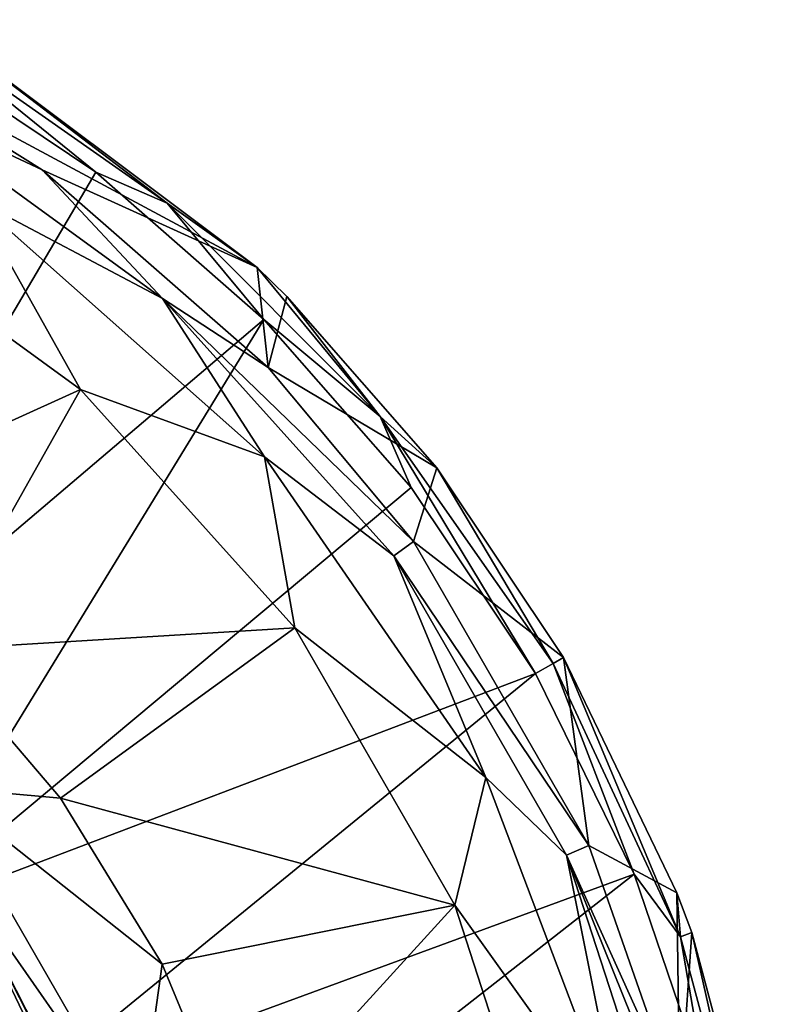
# Model space of a CAD drawing. Units: millimetres. Extents: x -152 to 42, y -64 to 42.
# Drawn here: x -87 to -69, y 12 to 36 of the extents above; entities that cross this region are included whole.
import ezdxf

# ---------------------------------------------------------------- set-up
doc = ezdxf.new("R2010")
doc.units = ezdxf.units.MM
doc.header["$LTSCALE"] = 65.185185
for name, color, linetype in [('612', 7, 'CONTINUOUS'), ('614', 7, 'CONTINUOUS'), ('616', 7, 'CONTINUOUS'), ('618', 7, 'CONTINUOUS'), ('619', 7, 'CONTINUOUS'), ('622', 7, 'CONTINUOUS'), ('625', 7, 'CONTINUOUS'), ('653', 7, 'CONTINUOUS'), ('659', 7, 'CONTINUOUS'), ('661', 7, 'CONTINUOUS'), ('664', 7, 'CONTINUOUS'), ('764', 7, 'CONTINUOUS'), ('765', 7, 'CONTINUOUS')]:
    doc.layers.add(name, color=color, linetype=linetype)

msp = doc.modelspace()

# ---------------------------------------------------------------- linework, layer by layer
at = {"layer": '612', "linetype": 'Continuous'}
for points in [[(-89.248, 35.938, 39), (-81.365, 30.038, 39), (-91.228, 35.321, 39), (-89.248, 35.938, 39)], [(-91.228, 35.321, 39), (-81.365, 30.038, 39), (-86.489, 32.36, 39), (-91.228, 35.321, 39)], [(-81.365, 30.038, 39), (-81.098, 27.652, 39), (-86.489, 32.36, 39), (-81.365, 30.038, 39)], [(-81.365, 30.038, 39), (-80.657, 29.347, 39), (-81.098, 27.652, 39), (-81.365, 30.038, 39)], [(-80.657, 29.347, 39), (-77.077, 25.264, 39), (-81.098, 27.652, 39), (-80.657, 29.347, 39)], [(-81.098, 27.652, 39), (-77.077, 25.264, 39), (-77.64, 23.511, 39), (-81.098, 27.652, 39)], [(-77.077, 25.264, 39), (-74.059, 20.747, 39), (-77.64, 23.511, 39), (-77.077, 25.264, 39)], [(-77.64, 23.511, 39), (-74.059, 20.747, 39), (-73.46, 16.271, 39), (-77.64, 23.511, 39)], [(-74.059, 20.747, 39), (-71.361, 15.14, 39), (-73.46, 16.271, 39), (-74.059, 20.747, 39)], [(-71.361, 15.14, 39), (-71.289, 10.069, 39), (-73.46, 16.271, 39), (-71.361, 15.14, 39)], [(-71.361, 15.14, 39), (-71.002, 14.192, 39), (-71.289, 10.069, 39), (-71.361, 15.14, 39)], [(-71.002, 14.192, 39), (-69.13, 7.205, 39), (-71.289, 10.069, 39), (-71.002, 14.192, 39)]]:
    msp.add_3dface(points, dxfattribs=at)
at = {"layer": '614', "linetype": 'Continuous'}
for points in [[(-85.208, 32.309, 50.513), (-89.637, 35.269, 50.513), (-93.379, 18.459, 50.86), (-85.208, 32.309, 50.513)], [(-81.203, 28.797, 50.513), (-85.208, 32.309, 50.513), (-93.379, 18.459, 50.86), (-81.203, 28.797, 50.513)], [(-89.905, 14.6, 50.86), (-81.203, 28.797, 50.513), (-93.379, 18.459, 50.86), (-89.905, 14.6, 50.86)], [(-77.691, 24.792, 50.513), (-81.203, 28.797, 50.513), (-89.905, 14.6, 50.86), (-77.691, 24.792, 50.513)], [(-74.731, 20.362, 50.513), (-77.691, 24.792, 50.513), (-89.905, 14.6, 50.86), (-74.731, 20.362, 50.513)], [(-87.308, 10.103, 50.86), (-74.731, 20.362, 50.513), (-89.905, 14.6, 50.86), (-87.308, 10.103, 50.86)], [(-72.375, 15.585, 50.513), (-74.731, 20.362, 50.513), (-87.308, 10.103, 50.86), (-72.375, 15.585, 50.513)], [(-85.703, 5.164, 50.86), (-72.375, 15.585, 50.513), (-87.308, 10.103, 50.86), (-85.703, 5.164, 50.86)], [(-70.663, 10.54, 50.513), (-72.375, 15.585, 50.513), (-85.703, 5.164, 50.86), (-70.663, 10.54, 50.513)]]:
    msp.add_3dface(points, dxfattribs=at)
at = {"layer": '616', "linetype": 'Continuous'}
for points in [[(-91.228, 35.321, 39), (-86.489, 32.36, 39), (-90.29, 34.139, 46.358), (-91.228, 35.321, 39)], [(-90.29, 34.139, 46.358), (-86.489, 32.36, 39), (-83.623, 29.295, 46.358), (-90.29, 34.139, 46.358)], [(-86.489, 32.36, 39), (-81.098, 27.652, 39), (-83.623, 29.295, 46.358), (-86.489, 32.36, 39)], [(-81.098, 27.652, 39), (-77.64, 23.511, 39), (-83.623, 29.295, 46.358), (-81.098, 27.652, 39)], [(-83.623, 29.295, 46.358), (-77.64, 23.511, 39), (-78.108, 23.171, 46.358), (-83.623, 29.295, 46.358)], [(-77.64, 23.511, 39), (-73.46, 16.271, 39), (-78.108, 23.171, 46.358), (-77.64, 23.511, 39)], [(-78.108, 23.171, 46.358), (-73.46, 16.271, 39), (-73.988, 16.034, 46.358), (-78.108, 23.171, 46.358)], [(-73.46, 16.271, 39), (-71.289, 10.069, 39), (-73.988, 16.034, 46.358), (-73.46, 16.271, 39)], [(-71.289, 10.069, 39), (-70.875, 8.314, 39), (-73.988, 16.034, 46.358), (-71.289, 10.069, 39)], [(-73.988, 16.034, 46.358), (-70.875, 8.314, 39), (-71.441, 8.196, 46.358), (-73.988, 16.034, 46.358)]]:
    msp.add_3dface(points, dxfattribs=at)
at = {"layer": '618', "linetype": 'Continuous'}
for points in [[(-90.29, 34.139, 46.358), (-83.623, 29.295, 46.358), (-88.134, 31.679, 48.3), (-90.29, 34.139, 46.358)], [(-91.749, 31.612, 49.121), (-88.134, 31.679, 48.3), (-85.575, 27.127, 49.121), (-91.749, 31.612, 49.121)], [(-83.623, 29.295, 46.358), (-81.188, 25.525, 48.3), (-88.134, 31.679, 48.3), (-83.623, 29.295, 46.358)], [(-88.134, 31.679, 48.3), (-81.188, 25.525, 48.3), (-85.575, 27.127, 49.121), (-88.134, 31.679, 48.3)], [(-83.623, 29.295, 46.358), (-78.108, 23.171, 46.358), (-81.188, 25.525, 48.3), (-83.623, 29.295, 46.358)], [(-85.575, 27.127, 49.121), (-81.188, 25.525, 48.3), (-80.469, 21.456, 49.121), (-85.575, 27.127, 49.121)], [(-78.108, 23.171, 46.358), (-75.916, 17.888, 48.3), (-81.188, 25.525, 48.3), (-78.108, 23.171, 46.358)], [(-81.188, 25.525, 48.3), (-75.916, 17.888, 48.3), (-80.469, 21.456, 49.121), (-81.188, 25.525, 48.3)], [(-78.108, 23.171, 46.358), (-73.988, 16.034, 46.358), (-75.916, 17.888, 48.3), (-78.108, 23.171, 46.358)], [(-80.469, 21.456, 49.121), (-75.916, 17.888, 48.3), (-76.653, 14.847, 49.121), (-80.469, 21.456, 49.121)], [(-75.916, 17.888, 48.3), (-72.626, 9.212, 48.3), (-76.653, 14.847, 49.121), (-75.916, 17.888, 48.3)], [(-73.988, 16.034, 46.358), (-72.626, 9.212, 48.3), (-75.916, 17.888, 48.3), (-73.988, 16.034, 46.358)], [(-73.988, 16.034, 46.358), (-71.441, 8.196, 46.358), (-72.626, 9.212, 48.3), (-73.988, 16.034, 46.358)], [(-76.653, 14.847, 49.121), (-72.626, 9.212, 48.3), (-74.295, 7.589, 49.121), (-76.653, 14.847, 49.121)]]:
    msp.add_3dface(points, dxfattribs=at)
at = {"layer": '619', "linetype": 'Continuous'}
msp.add_3dface([(-89.347, 15, 44.8), (-85.722, 7.884, 44.8), (-95.229, 11.116, 44.8), (-89.347, 15, 44.8)], dxfattribs=at)
at = {"layer": '622', "linetype": 'Continuous'}
msp.add_3dface([(-86.86, 7.519, 50.365), (-90.316, 14.301, 50.365), (-87.161, 8.312, 47.296), (-86.86, 7.519, 50.365)], dxfattribs=at)
at = {"layer": '625', "linetype": 'Continuous'}
for points in [[(-88.528, 15.6, 46.353), (-84.758, 8.202, 46.353), (-88.54, 15.591, 45.774), (-88.528, 15.6, 46.353)], [(-88.54, 15.591, 45.774), (-84.758, 8.202, 46.353), (-84.773, 8.197, 45.774), (-88.54, 15.591, 45.774)]]:
    msp.add_3dface(points, dxfattribs=at)
at = {"layer": '653', "linetype": 'Continuous'}
for points in [[(-89.905, 14.6, 50.86), (-90.316, 14.301, 50.365), (-86.86, 7.519, 50.365), (-89.905, 14.6, 50.86)], [(-87.308, 10.103, 50.86), (-89.905, 14.6, 50.86), (-86.86, 7.519, 50.365), (-87.308, 10.103, 50.86)]]:
    msp.add_3dface(points, dxfattribs=at)
at = {"layer": '659', "linetype": 'Continuous'}
for points in [[(-86.054, 17.398, 49.274), (-88.959, 17.656, 48.444), (-89.07, 20.93, 49.274), (-86.054, 17.398, 49.274)], [(-88.528, 15.6, 46.353), (-88.959, 17.656, 48.444), (-84.189, 9.394, 48.444), (-88.528, 15.6, 46.353)], [(-84.189, 9.394, 48.444), (-88.959, 17.656, 48.444), (-83.627, 13.438, 49.274), (-84.189, 9.394, 48.444)], [(-83.627, 13.438, 49.274), (-88.959, 17.656, 48.444), (-86.054, 17.398, 49.274), (-83.627, 13.438, 49.274)], [(-84.758, 8.202, 46.353), (-88.528, 15.6, 46.353), (-84.189, 9.394, 48.444), (-84.758, 8.202, 46.353)], [(-81.85, 9.147, 49.274), (-84.189, 9.394, 48.444), (-83.627, 13.438, 49.274), (-81.85, 9.147, 49.274)]]:
    msp.add_3dface(points, dxfattribs=at)
at = {"layer": '661', "linetype": 'Continuous'}
for points in [[(-89.347, 15, 44.8), (-89.912, 16.856, 45.084), (-85.358, 8.969, 45.084), (-89.347, 15, 44.8)], [(-89.912, 16.856, 45.084), (-88.54, 15.591, 45.774), (-85.358, 8.969, 45.084), (-89.912, 16.856, 45.084)], [(-88.54, 15.591, 45.774), (-84.773, 8.197, 45.774), (-85.358, 8.969, 45.084), (-88.54, 15.591, 45.774)], [(-85.722, 7.884, 44.8), (-89.347, 15, 44.8), (-85.358, 8.969, 45.084), (-85.722, 7.884, 44.8)]]:
    msp.add_3dface(points, dxfattribs=at)
at = {"layer": '664', "linetype": 'Continuous'}
for points in [[(-91.749, 31.612, 49.121), (-85.575, 27.127, 49.121), (-92.602, 23.946, 49.274), (-91.749, 31.612, 49.121)], [(-85.575, 27.127, 49.121), (-89.07, 20.93, 49.274), (-92.602, 23.946, 49.274), (-85.575, 27.127, 49.121)], [(-85.575, 27.127, 49.121), (-80.469, 21.456, 49.121), (-89.07, 20.93, 49.274), (-85.575, 27.127, 49.121)], [(-80.469, 21.456, 49.121), (-86.054, 17.398, 49.274), (-89.07, 20.93, 49.274), (-80.469, 21.456, 49.121)], [(-80.469, 21.456, 49.121), (-76.653, 14.847, 49.121), (-86.054, 17.398, 49.274), (-80.469, 21.456, 49.121)], [(-76.653, 14.847, 49.121), (-83.627, 13.438, 49.274), (-86.054, 17.398, 49.274), (-76.653, 14.847, 49.121)], [(-76.653, 14.847, 49.121), (-81.85, 9.147, 49.274), (-83.627, 13.438, 49.274), (-76.653, 14.847, 49.121)], [(-76.653, 14.847, 49.121), (-74.295, 7.589, 49.121), (-81.85, 9.147, 49.274), (-76.653, 14.847, 49.121)]]:
    msp.add_3dface(points, dxfattribs=at)
at = {"layer": '764', "linetype": 'Continuous'}
for points in [[(-83.51, 31.57, 50.026), (-89.248, 35.938, 39), (-89.394, 35.69, 50.026), (-83.51, 31.57, 50.026)], [(-81.365, 30.038, 39), (-89.248, 35.938, 39), (-83.51, 31.57, 50.026), (-81.365, 30.038, 39)], [(-78.43, 26.49, 50.026), (-81.365, 30.038, 39), (-83.51, 31.57, 50.026), (-78.43, 26.49, 50.026)], [(-80.657, 29.347, 39), (-81.365, 30.038, 39), (-78.43, 26.49, 50.026), (-80.657, 29.347, 39)], [(-77.077, 25.264, 39), (-80.657, 29.347, 39), (-78.43, 26.49, 50.026), (-77.077, 25.264, 39)], [(-74.31, 20.606, 50.026), (-77.077, 25.264, 39), (-78.43, 26.49, 50.026), (-74.31, 20.606, 50.026)], [(-74.059, 20.747, 39), (-77.077, 25.264, 39), (-74.31, 20.606, 50.026), (-74.059, 20.747, 39)], [(-71.274, 14.095, 50.026), (-74.059, 20.747, 39), (-74.31, 20.606, 50.026), (-71.274, 14.095, 50.026)], [(-71.361, 15.14, 39), (-74.059, 20.747, 39), (-71.274, 14.095, 50.026), (-71.361, 15.14, 39)], [(-71.002, 14.192, 39), (-71.361, 15.14, 39), (-71.274, 14.095, 50.026), (-71.002, 14.192, 39)], [(-69.415, 7.156, 50.026), (-71.002, 14.192, 39), (-71.274, 14.095, 50.026), (-69.415, 7.156, 50.026)], [(-69.13, 7.205, 39), (-71.002, 14.192, 39), (-69.415, 7.156, 50.026), (-69.13, 7.205, 39)]]:
    msp.add_3dface(points, dxfattribs=at)
at = {"layer": '765', "linetype": 'Continuous'}
for points in [[(-89.637, 35.269, 50.513), (-85.208, 32.309, 50.513), (-89.394, 35.69, 50.026), (-89.637, 35.269, 50.513)], [(-85.208, 32.309, 50.513), (-83.51, 31.57, 50.026), (-89.394, 35.69, 50.026), (-85.208, 32.309, 50.513)], [(-85.208, 32.309, 50.513), (-81.203, 28.797, 50.513), (-83.51, 31.57, 50.026), (-85.208, 32.309, 50.513)], [(-81.203, 28.797, 50.513), (-78.43, 26.49, 50.026), (-83.51, 31.57, 50.026), (-81.203, 28.797, 50.513)], [(-81.203, 28.797, 50.513), (-77.691, 24.792, 50.513), (-78.43, 26.49, 50.026), (-81.203, 28.797, 50.513)], [(-77.691, 24.792, 50.513), (-74.731, 20.362, 50.513), (-78.43, 26.49, 50.026), (-77.691, 24.792, 50.513)], [(-74.731, 20.362, 50.513), (-74.31, 20.606, 50.026), (-78.43, 26.49, 50.026), (-74.731, 20.362, 50.513)], [(-74.731, 20.362, 50.513), (-72.375, 15.585, 50.513), (-74.31, 20.606, 50.026), (-74.731, 20.362, 50.513)], [(-72.375, 15.585, 50.513), (-71.274, 14.095, 50.026), (-74.31, 20.606, 50.026), (-72.375, 15.585, 50.513)], [(-72.375, 15.585, 50.513), (-70.663, 10.54, 50.513), (-71.274, 14.095, 50.026), (-72.375, 15.585, 50.513)], [(-70.663, 10.54, 50.513), (-69.415, 7.156, 50.026), (-71.274, 14.095, 50.026), (-70.663, 10.54, 50.513)]]:
    msp.add_3dface(points, dxfattribs=at)

doc.saveas('drawing.dxf')
